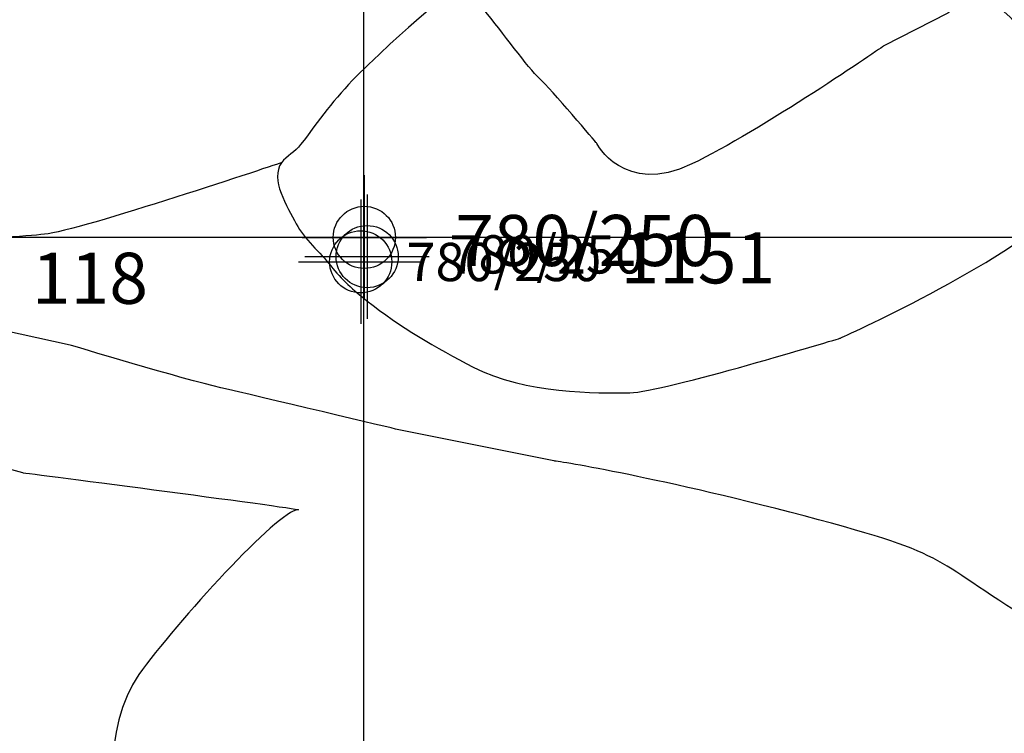
# Model space of a CAD drawing. Extents: x -820 to 755, y -3151 to -1154.
# Drawn here: x 79 to 111, y -2370 to -2347 of the extents above; entities that cross this region are included whole.
import ezdxf

# ---------------------------------------------------------------- set-up
doc = ezdxf.new("R2010")
doc.units = 0
doc.header["$MEASUREMENT"] = 0
for name, color, linetype in [('GRID', 160, 'CONTINUOUS'), ('PLAN_124_SHEET_108', 5, 'CONTINUOUS'), ('PLAN_130_SHEET_068', 3, 'CONTINUOUS'), ('PLAN_46B_SHEET_029', 6, 'CONTINUOUS')]:
    doc.layers.add(name, color=color, linetype=linetype)
doc.styles.add('STD', font='txt')

# ---------------------------------------------------------------- blocks, each defined once
blk = doc.blocks.new('AI9-BLK2938')
at = {"layer": 'PLAN_130_SHEET_068', "color": 7}
for p, q in [((-0.000172, 1.999878), (-0.000172, -1.999878)), ((-2.00005, -0.000345), (2.00005, -0.000345))]:
    blk.add_line(p, q, dxfattribs=at)
blk.add_circle((0.000172, -0.000345), 1.000111, dxfattribs=at)
blk = doc.blocks.new('AI9-BLK2937')
at = {"layer": 'PLAN_130_SHEET_068', "color": 7}
blk.add_blockref('AI9-BLK2938', (0, 0), dxfattribs=at)
blk = doc.blocks.new('AI9-BLK2936')
at = {"layer": 'PLAN_130_SHEET_068', "color": 7}
blk.add_blockref('AI9-BLK2937', (0, 0), dxfattribs=at)
blk = doc.blocks.new('AI9-BLK2935')
at = {"layer": 'PLAN_130_SHEET_068', "color": 7}
blk.add_blockref('AI9-BLK2936', (0, 0), dxfattribs=at)
blk = doc.blocks.new('AI9-BLK2463')
at = {"layer": 'PLAN_124_SHEET_108', "color": 7}
for p, q in [((-0.000172, 1.999878), (-0.000172, -1.999878)), ((-2.00005, -0.000345), (2.00005, -0.000345))]:
    blk.add_line(p, q, dxfattribs=at)
blk.add_circle((0.000172, -0.000345), 1.000111, dxfattribs=at)
blk = doc.blocks.new('AI9-BLK2462')
at = {"layer": 'PLAN_124_SHEET_108', "color": 7}
blk.add_blockref('AI9-BLK2463', (0, 0), dxfattribs=at)
blk = doc.blocks.new('AI9-BLK2461')
at = {"layer": 'PLAN_124_SHEET_108', "color": 7}
blk.add_blockref('AI9-BLK2462', (0, 0), dxfattribs=at)
blk = doc.blocks.new('AI9-BLK2460')
at = {"layer": 'PLAN_124_SHEET_108', "color": 7}
blk.add_blockref('AI9-BLK2461', (0, 0), dxfattribs=at)
blk = doc.blocks.new('AI9-BLK2459')
at = {"layer": 'PLAN_124_SHEET_108', "color": 7}
blk.add_blockref('AI9-BLK2460', (0, 0), dxfattribs=at)
blk = doc.blocks.new('AI9-BLK1298')
at = {"layer": 'PLAN_46B_SHEET_029', "color": 7}
for p, q in [((-0.000172, 1.999878), (-0.000172, -1.999878)), ((-2.00005, -0.000345), (2.00005, -0.000345))]:
    blk.add_line(p, q, dxfattribs=at)
blk.add_circle((0.000172, -0.000345), 1.000111, dxfattribs=at)
blk = doc.blocks.new('AI9-BLK1297')
at = {"layer": 'PLAN_46B_SHEET_029', "color": 7}
blk.add_blockref('AI9-BLK1298', (0, 0), dxfattribs=at)
blk = doc.blocks.new('AI9-BLK1296')
at = {"layer": 'PLAN_46B_SHEET_029', "color": 7}
blk.add_blockref('AI9-BLK1297', (0, 0), dxfattribs=at)
blk = doc.blocks.new('AI9-BLK1295')
at = {"layer": 'PLAN_46B_SHEET_029', "color": 7}
blk.add_blockref('AI9-BLK1296', (0, 0), dxfattribs=at)
blk = doc.blocks.new('AI9-BLK1294')
at = {"layer": 'PLAN_46B_SHEET_029', "color": 7}
blk.add_blockref('AI9-BLK1295', (0, 0), dxfattribs=at)

msp = doc.modelspace()

# ---------------------------------------------------------------- linework, layer by layer
at = {"layer": 'GRID', "color": 230}
for p, q in [((90.319, -1213.367), (90.319, -3136.435)), ((-739.407, -2353.931), (754.572, -2353.937))]:
    msp.add_line(p, q, dxfattribs=at)
at = {"layer": 'PLAN_124_SHEET_108', "color": 7}
msp.add_open_spline([(172.047, -2351.576), (172.767, -2350.142), (171.996, -2350.049), (172.372, -2349.167), (172.519, -2348.826), (172.742, -2347.864), (173.165, -2347.315), (173.593, -2346.77), (173.175, -2346.971), (174.647, -2345.894), (176.119, -2344.82), (174.851, -2345.97), (176.614, -2344.352), (176.614, -2344.352), (177.101, -2343.874), (177.585, -2343.95), (178.067, -2344.03), (178.611, -2344.422), (178.707, -2344.913), (178.796, -2345.394), (178.959, -2346.156), (178.628, -2347.051), (178.299, -2347.937), (178.127, -2347.937), (177.77, -2348.584), (177.413, -2349.234), (177.509, -2349.441), (177.643, -2349.756), (177.773, -2350.068), (177.971, -2350.591), (178.417, -2350.77), (178.86, -2350.948), (179.516, -2351.002), (179.966, -2350.871), (180.418, -2350.741), (180.801, -2350.578), (181.228, -2349.999), (181.655, -2349.418), (181.836, -2348.839), (182.168, -2347.736), (182.502, -2346.64), (182.502, -2346.742), (182.588, -2345.881), (182.671, -2345.021), (182.639, -2345.053), (183.034, -2344.272), (183.43, -2343.485), (183.675, -2343.249), (183.94, -2342.146), (184.204, -2341.047), (184.405, -2341.194), (184.497, -2340.19), (184.586, -2339.189), (184.462, -2338.603), (183.99, -2337.937), (183.519, -2337.274), (183.618, -2337.548), (182.703, -2336.564), (181.795, -2335.582), (181.139, -2335.499), (180.24, -2333.753), (180.24, -2333.753), (179.29, -2332.94), (178.764, -2331.621), (178.242, -2330.298), (177.93, -2330.184), (177.474, -2328.861), (177.018, -2327.545), (176.785, -2327.093), (176.881, -2325.885), (176.97, -2324.674), (177.413, -2323.409), (176.699, -2322.912), (175.979, -2322.415), (175.061, -2321.809), (172.544, -2321.586), (170.03, -2321.363), (169.201, -2321.414), (167.206, -2321.063), (165.212, -2320.716), (166.276, -2320.943), (163.284, -2320.471), (160.288, -2319.993), (157.917, -2319.394), (156.343, -2318.674), (154.772, -2317.953), (154.39, -2317.941), (152.369, -2317.176), (150.352, -2316.411), (148.297, -2315.474), (146.716, -2315.095), (146.716, -2315.095), (144.795, -2314.541), (142.997, -2314.607), (141.2, -2314.671), (140.499, -2315.143), (139.291, -2315.222), (138.08, -2315.302), (138.052, -2315.162), (135.464, -2314.834), (132.886, -2314.509), (131.615, -2314.168), (129.476, -2314.13), (127.335, -2314.085), (128.023, -2314.168), (126.611, -2313.9), (125.203, -2313.626), (124.929, -2313.518), (123.651, -2313.632), (122.37, -2313.741), (120.745, -2314.091), (118.658, -2314.84), (116.57, -2315.595), (115.841, -2315.787), (114.585, -2316.449), (113.33, -2317.119), (113.323, -2317.463), (111.548, -2318.017), (109.776, -2318.565), (109.78, -2318.291), (108.906, -2318.827), (108.036, -2319.362), (107.354, -2320.522), (107.354, -2320.522)], degree=3, knots=[0, 0, 0, 0, 1, 1, 1, 2, 2, 2, 3, 3, 3, 4, 4, 4, 5, 5, 5, 6, 6, 6, 7, 7, 7, 8, 8, 8, 9, 9, 9, 10, 10, 10, 11, 11, 11, 12, 12, 12, 13, 13, 13, 14, 14, 14, 15, 15, 15, 16, 16, 16, 17, 17, 17, 18, 18, 18, 19, 19, 19, 20, 20, 20, 21, 21, 21, 22, 22, 22, 23, 23, 23, 24, 24, 24, 25, 25, 25, 26, 26, 26, 27, 27, 27, 28, 28, 28, 29, 29, 29, 30, 30, 30, 31, 31, 31, 32, 32, 32, 33, 33, 33, 34, 34, 34, 35, 35, 35, 36, 36, 36, 37, 37, 37, 38, 38, 38, 39, 39, 39, 40, 40, 40, 41, 41, 41, 41], dxfattribs=at)
at = {"layer": 'PLAN_130_SHEET_068', "color": 7}
for points, knots in [([(100.739, -2321.359), (100.739, -2321.359), (107.32, -2317.238), (109.891, -2316.416), (112.463, -2315.594), (116.42, -2314.265), (116.879, -2314.249), (117.335, -2314.23), (119.295, -2313.739), (119.295, -2313.739), (119.295, -2313.739), (125.48, -2313.813), (125.48, -2313.813), (125.48, -2313.813), (131.809, -2313.781), (131.809, -2313.781), (131.809, -2313.781), (132.577, -2313.972), (132.577, -2313.972), (132.577, -2313.972), (139.046, -2314.256), (139.046, -2314.256), (139.046, -2314.256), (145.253, -2314.447), (145.253, -2314.447), (145.253, -2314.447), (148.424, -2314.673), (148.424, -2314.673), (148.424, -2314.673), (152.956, -2314.536), (154.473, -2314.46), (155.996, -2314.386), (159.715, -2314.511), (159.715, -2314.511), (159.715, -2314.511), (163.233, -2314.606), (163.233, -2314.606), (163.233, -2314.606), (167.646, -2315.581), (167.646, -2315.581), (167.646, -2315.581), (170.862, -2316.435), (170.862, -2316.435), (170.862, -2316.435), (171.314, -2316.62), (171.314, -2316.62), (171.314, -2316.62), (170.833, -2318.612), (172.512, -2321.234), (174.192, -2323.854), (175.377, -2325.485), (175.377, -2325.485), (175.377, -2325.485), (177.732, -2328.557), (177.732, -2328.557), (177.732, -2328.557), (180.055, -2331.623), (180.055, -2331.623), (180.055, -2331.623), (181.486, -2333.924), (181.486, -2333.924), (181.486, -2333.924), (181.416, -2334.411), (181.416, -2334.411), (181.416, -2334.411), (180.374, -2334.899), (179.057, -2334.778), (177.741, -2334.656), (176.008, -2334.357), (176.008, -2334.357), (176.008, -2334.357), (174.465, -2334.115), (174.332, -2334.854), (174.198, -2335.6), (174.294, -2338.321), (174.539, -2340.016), (174.781, -2341.712), (174.848, -2343.519), (174.848, -2343.519), (174.848, -2343.519), (174.036, -2346.046), (174.036, -2346.046), (174.036, -2346.046), (172.13, -2349.975), (172.13, -2349.975), (172.13, -2349.975), (170.587, -2351.995), (170.587, -2351.995)], [0, 0, 0, 0, 1, 1, 1, 2, 2, 2, 3, 3, 3, 4, 4, 4, 5, 5, 5, 6, 6, 6, 7, 7, 7, 8, 8, 8, 9, 9, 9, 10, 10, 10, 11, 11, 11, 12, 12, 12, 13, 13, 13, 14, 14, 14, 15, 15, 15, 16, 16, 16, 17, 17, 17, 18, 18, 18, 19, 19, 19, 20, 20, 20, 21, 21, 21, 22, 22, 22, 23, 23, 23, 24, 24, 24, 25, 25, 25, 26, 26, 26, 27, 27, 27, 28, 28, 28, 29, 29, 29, 29]), ([(90.089, -2348.764), (92.215, -2346.654), (93.247, -2345.988), (93.247, -2345.988), (93.247, -2345.988), (93.617, -2345.908), (94.197, -2346.616), (94.777, -2347.32), (95.618, -2348.493), (95.978, -2348.824), (96.341, -2349.159), (97.813, -2350.902), (97.813, -2350.902), (97.813, -2350.902), (98.687, -2352.623), (100.879, -2351.578), (103.072, -2350.529), (107.055, -2347.779), (107.055, -2347.779), (107.055, -2347.779), (109.11, -2346.728), (109.11, -2346.728), (109.11, -2346.728), (110.471, -2345.612), (111.532, -2347.391), (112.59, -2349.169), (113.479, -2350.434), (113.479, -2350.434), (113.479, -2350.434), (114.655, -2351.109), (112.813, -2352.951), (110.968, -2354.787), (105.659, -2357.18), (105.659, -2357.18), (105.659, -2357.18), (99.949, -2358.92), (98.891, -2358.939), (97.833, -2358.955), (95.532, -2358.987), (93.85, -2358.113), (92.661, -2357.498), (91.482, -2356.817), (90.43, -2355.982), (90.01, -2355.65), (89.608, -2355.281), (89.27, -2354.86), (88.929, -2354.42), (88.41, -2353.993), (88.158, -2353.503), (87.874, -2352.951), (87.295, -2352.068), (87.686, -2351.536), (87.843, -2351.323), (88.129, -2351.183), (88.298, -2350.956), (88.881, -2350.188), (89.394, -2349.452), (90.089, -2348.764)], [0, 0, 0, 0, 1, 1, 1, 2, 2, 2, 3, 3, 3, 4, 4, 4, 5, 5, 5, 6, 6, 6, 7, 7, 7, 8, 8, 8, 9, 9, 9, 10, 10, 10, 11, 11, 11, 12, 12, 12, 13, 13, 13, 14, 14, 14, 15, 15, 15, 16, 16, 16, 17, 17, 17, 18, 18, 18, 19, 19, 19, 19]), ([(87.686, -2351.536), (87.686, -2351.536), (81.163, -2353.732), (80.061, -2353.84), (78.952, -2353.952), (73.417, -2354.312), (72.451, -2354.239), (71.485, -2354.165), (67.907, -2353.799), (67.907, -2353.799), (67.907, -2353.799), (65.491, -2352.859), (65.491, -2352.859)], [0, 0, 0, 0, 1, 1, 1, 2, 2, 2, 3, 3, 3, 4, 4, 4, 4]), ([(63.946, -2357.333), (64.147, -2356.785), (71.947, -2359.474), (71.947, -2359.474), (71.947, -2359.474), (79.35, -2361.511), (79.35, -2361.511), (79.35, -2361.511), (88.802, -2362.725), (88.206, -2362.712), (87.607, -2362.693), (84.289, -2366.338), (83.094, -2368.008), (81.9, -2369.678), (82.231, -2372.82), (82.231, -2372.82), (82.231, -2372.82), (83.394, -2377.638), (83.729, -2378.983), (84.06, -2380.325), (85.755, -2382.437), (86.367, -2383.652), (86.982, -2384.866), (88.187, -2387.938), (88.187, -2387.938), (88.187, -2387.938), (90.185, -2390.888), (92.591, -2393.807), (95, -2396.723), (99.911, -2399.155), (99.911, -2399.155), (99.911, -2399.155), (101.405, -2400.117), (103.97, -2398.753), (106.539, -2397.392), (109.27, -2395.069), (110.369, -2393.584), (111.465, -2392.09), (114.671, -2387.39), (115.165, -2386.248), (115.653, -2385.114), (117.59, -2379.78), (117.903, -2378.311), (118.221, -2376.848), (118.552, -2372.801), (118.119, -2371.826), (117.685, -2370.844), (116.213, -2368.92), (112.272, -2366.561), (108.33, -2364.203), (109.528, -2364.235), (104.496, -2362.906), (99.467, -2361.577), (96.44, -2361.131), (96.44, -2361.131), (96.44, -2361.131), (91.402, -2360.121), (91.402, -2360.121), (91.402, -2360.121), (86.874, -2359.041), (85.73, -2358.78), (84.586, -2358.518), (80.883, -2357.406), (80.883, -2357.406), (80.883, -2357.406), (76.584, -2356.466), (76.584, -2356.466), (76.584, -2356.466), (73.85, -2355.335), (73.85, -2355.335), (73.85, -2355.335), (68.892, -2354.793), (68.206, -2354.681), (67.518, -2354.573), (64.319, -2353.659), (64.319, -2353.659)], [0, 0, 0, 0, 1, 1, 1, 2, 2, 2, 3, 3, 3, 4, 4, 4, 5, 5, 5, 6, 6, 6, 7, 7, 7, 8, 8, 8, 9, 9, 9, 10, 10, 10, 11, 11, 11, 12, 12, 12, 13, 13, 13, 14, 14, 14, 15, 15, 15, 16, 16, 16, 17, 17, 17, 18, 18, 18, 19, 19, 19, 20, 20, 20, 21, 21, 21, 22, 22, 22, 23, 23, 23, 24, 24, 24, 25, 25, 25, 25])]:
    msp.add_open_spline(points, degree=3, knots=knots, dxfattribs=at)

# ---------------------------------------------------------------- block references
at = {"layer": 'PLAN_124_SHEET_108', "color": 7}
msp.add_blockref('AI9-BLK2459', (90.347, -2353.94), dxfattribs=at)
at = {"layer": 'PLAN_130_SHEET_068', "color": 7}
msp.add_blockref('AI9-BLK2935', (90.23, -2354.726), dxfattribs=at)
at = {"layer": 'PLAN_46B_SHEET_029', "color": 7}
msp.add_blockref('AI9-BLK1294', (90.437, -2354.558), dxfattribs=at)

# ---------------------------------------------------------------- texts
at = {"layer": 'PLAN_124_SHEET_108', "color": 7, "insert": (93.266, -2353.218), "char_height": 1.64346, "attachment_point": 1, "style": 'STD'}
msp.add_mtext('\\W1.00;\\fHelvetica|b0|i0;780/250', dxfattribs=at)
at = {"layer": 'PLAN_130_SHEET_068', "color": 7, "attachment_point": 1, "style": 'STD'}
for s, insert, char_height in [('\\W1.00;\\fHelvetica|b1|i0;1151', (98.582, -2353.777), 1.64346), ('\\W1.00;\\fHelvetica|b0|i0;780/250', (91.705, -2354.115), 1.23267), ('\\W1.00;\\fHelvetica|b1|i0;118', (79.656, -2354.434), 1.64346)]:
    msp.add_mtext(s, dxfattribs=dict(at, insert=insert, char_height=char_height))
at = {"layer": 'PLAN_46B_SHEET_029', "color": 7, "insert": (93.082, -2353.87), "char_height": 1.23267, "attachment_point": 1, "style": 'STD'}
msp.add_mtext('\\W1.00;\\fHelvetica|b0|i0;780/250', dxfattribs=at)

doc.saveas('drawing.dxf')
